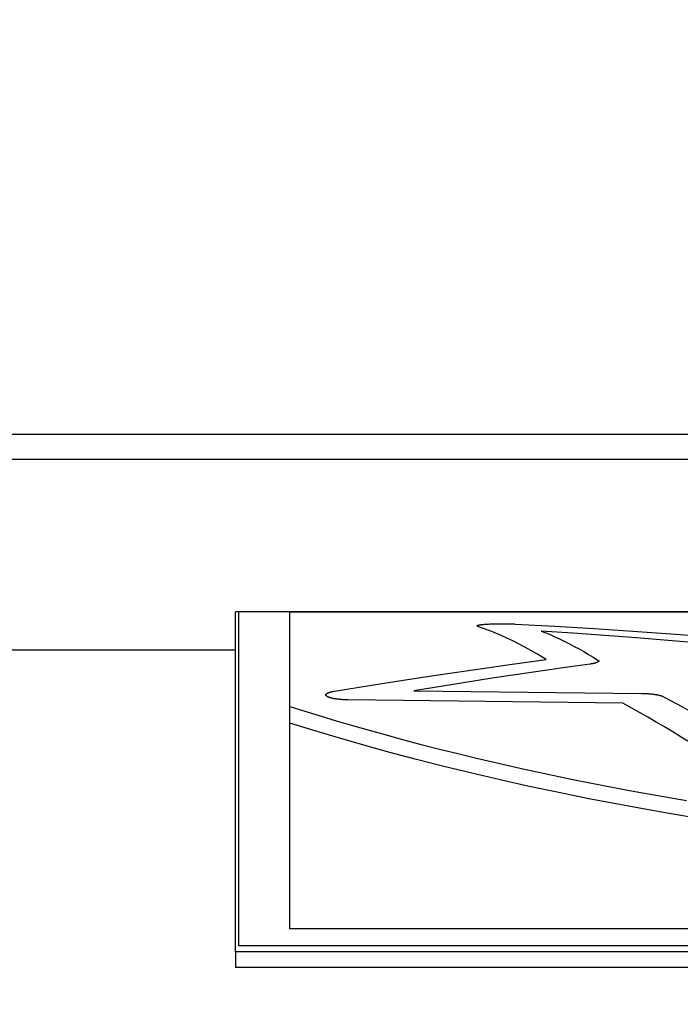
# Model space of a CAD drawing. Units: millimetres. Extents: x 0 to 4756, y 0 to 1682.
# Drawn here: x 3367 to 3370, y 1081 to 1086 of the extents above; entities that cross this region are included whole.
import ezdxf

# ---------------------------------------------------------------- set-up
doc = ezdxf.new("R2010")
doc.units = ezdxf.units.MM
doc.header["$LTSCALE"] = 261.57428
doc.layers.get('0').update_dxf_attribs({"linetype": 'CONTINUOUS'})
for name, color, linetype in [('00_COMPONENTS', 7, 'CONTINUOUS'), ('3_ALL_AXES', 7, 'CONTINUOUS'), ('6_ALL_SURFS', 7, 'CONTINUOUS'), ('7_ALL_FEATURES', 7, 'CONTINUOUS'), ('DEF_DRAFT_DIM', 7, 'CONTINUOUS')]:
    doc.layers.add(name, color=color, linetype=linetype)
doc.styles.get("Standard").update_dxf_attribs({"font": 'txt', "width": 0.8})
doc.dimstyles.new('DIMSTYLE_3', dxfattribs={"dimtxt": 15, "dimasz": 3, "dimexe": 0.8, "dimexo": 0.2, "dimgap": 3.75, "dimtad": 1, "dimdec": 1, "dimdsep": 46, "dimtxsty": 'Standard', "dimblk": 'OPEN', "dimblk1": 'OPEN', "dimblk2": 'OPEN', "dimcen": 0.09, "dimadec": 1, "dimazin": 2, "dimtp": 0.5, "dimtm": 0.5, "dimtfac": 1, "dimtdec": 1, "dimtofl": 0, "dimtmove": 0, "dimatfit": 3, "dimldrblk": 'OPEN', "dimfxl": 1, "dimtolj": 1, "dimarcsym": 0})

# ---------------------------------------------------------------- blocks, each defined once
blk = doc.blocks.new('_OPEN')
at = {"color": 0, "linetype": 'ByBlock'}
for p, q in [((0, 0), (-1, 0.1167)), ((-1, -0.1167), (0, 0)), ((-1, 0), (0, 0))]:
    blk.add_line(p, q, dxfattribs=at)
blk = doc.blocks.new('*D3')
at = {"layer": 'DEF_DRAFT_DIM', "color": 2, "linetype": 'Continuous', "transparency": 16777216}
for p, q in [((3085.625, 1083.1358), (3085.625, 1136.4527)), ((3391, 943.2358), (3391, 1136.4527)), ((3085.625, 1135.6527), (3238.3125, 1135.6527)), ((3391, 1135.6527), (3238.3125, 1135.6527))]:
    blk.add_line(p, q, dxfattribs=at)
at = {"layer": 'DEF_DRAFT_DIM', "color": 2, "linetype": 'Continuous', "transparency": 16777216, "xscale": 3, "yscale": 3, "zscale": 3, "rotation": 180}
blk.add_blockref('_OPEN', (3085.625, 1135.6527), dxfattribs=at)
at = {"layer": 'DEF_DRAFT_DIM', "color": 2, "linetype": 'Continuous', "transparency": 16777216, "xscale": 3, "yscale": 3, "zscale": 3}
blk.add_blockref('_OPEN', (3391, 1135.6527), dxfattribs=at)

msp = doc.modelspace()

# ---------------------------------------------------------------- linework, layer by layer
at = {"layer": '00_COMPONENTS', "color": 7, "linetype": 'Continuous'}
for p, q in [((3085.695, 1083.8258), (4296.365, 1083.8258)), ((3600.3821, 1083.6858), (3086.6177, 1083.6858))]:
    msp.add_line(p, q, dxfattribs=at)
at = {"layer": '3_ALL_AXES', "color": 7, "linetype": 'Continuous'}
msp.add_line((3091.75, 1082.6358), (3367.9, 1082.6358), dxfattribs=at)
at = {"layer": '6_ALL_SURFS', "color": 7, "linetype": 'Continuous'}
for p, q in [((3367.9, 1080.9692), (3367.9, 1082.8458)), ((3380, 1082.8458), (3367.9, 1082.8458)), ((3380, 1080.9692), (3367.9, 1080.9692))]:
    msp.add_line(p, q, dxfattribs=at)
at = {"layer": '7_ALL_FEATURES', "color": 40, "linetype": 'Continuous'}
for p, q in [((3367.9155, 1082.8458), (3367.9155, 1081.0028)), ((3368.1987, 1081.0946), (3368.1987, 1082.8454)), ((3368.1987, 1082.8454), (3379.7165, 1082.8454)), ((3369.238, 1082.765), (3369.2329, 1082.768)), ((3369.2888, 1082.7773), (3369.2961, 1082.7777)), ((3369.2961, 1082.7777), (3369.3038, 1082.7781)), ((3369.3038, 1082.7781), (3369.3118, 1082.7784)), ((3369.3118, 1082.7784), (3369.32, 1082.7787)), ((3369.32, 1082.7787), (3369.3283, 1082.779)), ((3369.3283, 1082.779), (3369.3367, 1082.7792)), ((3369.3367, 1082.7792), (3369.3463, 1082.7793)), ((3369.3463, 1082.7793), (3369.357, 1082.7794)), ((3369.357, 1082.7794), (3369.3678, 1082.7795)), ((3369.3678, 1082.7795), (3369.3786, 1082.7794)), ((3369.3786, 1082.7794), (3369.3893, 1082.7793)), ((3369.3893, 1082.7793), (3369.3998, 1082.7792)), ((3369.3998, 1082.7792), (3369.41, 1082.779)), ((3369.41, 1082.779), (3369.4199, 1082.7787)), ((3369.4199, 1082.7787), (3369.4294, 1082.7784)), ((3369.443, 1082.7778), (3369.6622, 1082.7656)), ((3369.6622, 1082.7656), (3369.8786, 1082.7526)), ((3369.8786, 1082.7526), (3370.0923, 1082.7388)), ((3370.0923, 1082.7388), (3370.3031, 1082.7243)), ((3369.4272, 1082.5561), (3369.6146, 1082.5811)), ((3369.0447, 1082.5013), (3369.2374, 1082.5294)), ((3369.2374, 1082.5294), (3369.4272, 1082.5561)), ((3368.6501, 1082.4404), (3368.849, 1082.4716)), ((3368.849, 1082.4716), (3369.0447, 1082.5013)), ((3369.3159, 1082.4781), (3369.1004, 1082.4446)), ((3369.5314, 1082.5104), (3369.3159, 1082.4781)), ((3368.4459, 1082.4072), (3368.6501, 1082.4404)), ((3369.1004, 1082.4446), (3368.8849, 1082.4098)), ((3368.8849, 1082.4098), (3370.1434, 1082.3952)), ((3379.7165, 1081.0946), (3368.1987, 1081.0946)), ((3367.9155, 1081.0028), (3380, 1081.0028))]:
    msp.add_line(p, q, dxfattribs=at)
at = {"layer": '7_ALL_FEATURES', "color": 7, "linetype": 'Continuous'}
for p in [(3367.9, 1080.9692), (3380, 1080.8817)]:
    msp.add_line(p, (3367.9, 1080.8817), dxfattribs=at)
at = {"layer": '7_ALL_FEATURES', "color": 40, "linetype": 'Continuous'}
for points in [[(3369.2329, 1082.768), (3369.233, 1082.7684), (3369.2332, 1082.7688), (3369.2336, 1082.7691), (3369.2342, 1082.7695), (3369.2349, 1082.7699), (3369.2358, 1082.7703), (3369.2369, 1082.7707), (3369.2381, 1082.7711), (3369.2395, 1082.7715), (3369.2411, 1082.7719), (3369.2428, 1082.7723), (3369.2447, 1082.7727), (3369.2464, 1082.773), (3369.2482, 1082.7733), (3369.25, 1082.7736), (3369.2521, 1082.7739), (3369.2542, 1082.7742), (3369.2564, 1082.7745), (3369.2588, 1082.7748), (3369.2613, 1082.7751), (3369.2639, 1082.7753), (3369.2666, 1082.7756), (3369.2695, 1082.7759), (3369.2724, 1082.7761), (3369.2755, 1082.7764), (3369.2786, 1082.7766), (3369.2819, 1082.7769), (3369.2853, 1082.7771), (3369.2888, 1082.7773)], [(3369.6146, 1082.5811), (3369.5909, 1082.5961), (3369.5668, 1082.6107), (3369.5424, 1082.625), (3369.5177, 1082.6389), (3369.4927, 1082.6524), (3369.4613, 1082.6687), (3369.4297, 1082.6844), (3369.3979, 1082.6995), (3369.3661, 1082.714), (3369.3407, 1082.7251), (3369.3151, 1082.7357), (3369.2896, 1082.7459), (3369.2639, 1082.7557), (3369.238, 1082.765)], [(3369.4294, 1082.7784), (3369.4385, 1082.778), (3369.443, 1082.7778)], [(3369.5874, 1082.739), (3369.6135, 1082.7284), (3369.6396, 1082.7173), (3369.6656, 1082.7056), (3369.6916, 1082.6935), (3369.7176, 1082.6809), (3369.7436, 1082.6677), (3369.7697, 1082.6541), (3369.7957, 1082.64), (3369.8218, 1082.6253), (3369.8479, 1082.6102), (3369.874, 1082.5946), (3369.9002, 1082.5785)], [(3370.6412, 1082.658), (3370.4648, 1082.673), (3370.2887, 1082.6875), (3370.1129, 1082.7013), (3369.9375, 1082.7145), (3369.7623, 1082.7271), (3369.5874, 1082.739)], [(3370.3031, 1082.7243), (3370.511, 1082.7092), (3370.6137, 1082.7013), (3370.7156, 1082.6933)], [(3369.9047, 1082.5732), (3369.9046, 1082.5727), (3369.9045, 1082.5723), (3369.9043, 1082.5718), (3369.9041, 1082.5714), (3369.9038, 1082.5709), (3369.9034, 1082.5705), (3369.903, 1082.57), (3369.9024, 1082.5696), (3369.9019, 1082.5691), (3369.9012, 1082.5687), (3369.9004, 1082.5682), (3369.8995, 1082.5676), (3369.8986, 1082.5671), (3369.8976, 1082.5666), (3369.8964, 1082.5661), (3369.8953, 1082.5656), (3369.894, 1082.5651), (3369.8927, 1082.5646), (3369.8912, 1082.5641), (3369.8899, 1082.5637), (3369.8885, 1082.5632), (3369.8871, 1082.5628), (3369.8855, 1082.5623), (3369.884, 1082.5619), (3369.8823, 1082.5615), (3369.8807, 1082.5611), (3369.8789, 1082.5606), (3369.8772, 1082.5602), (3369.8753, 1082.5598), (3369.8735, 1082.5594), (3369.8716, 1082.5591), (3369.8696, 1082.5587), (3369.8676, 1082.5583), (3369.8656, 1082.558), (3369.8635, 1082.5576), (3369.8614, 1082.5573), (3369.8592, 1082.5569), (3369.857, 1082.5566)], [(3369.9002, 1082.5785), (3369.9006, 1082.5782), (3369.901, 1082.5779), (3369.9013, 1082.5776), (3369.9017, 1082.5774), (3369.9021, 1082.5771), (3369.9024, 1082.5768), (3369.9027, 1082.5765), (3369.9029, 1082.5763), (3369.9032, 1082.576), (3369.9034, 1082.5758), (3369.9036, 1082.5755), (3369.9038, 1082.5753), (3369.904, 1082.575), (3369.9042, 1082.5748), (3369.9043, 1082.5746), (3369.9044, 1082.5743), (3369.9045, 1082.5741), (3369.9046, 1082.5739), (3369.9046, 1082.5737), (3369.9047, 1082.5734), (3369.9047, 1082.5732)], [(3369.857, 1082.5566), (3369.7469, 1082.5413), (3369.5314, 1082.5104)], [(3368.3978, 1082.3862), (3368.3978, 1082.3868), (3368.3979, 1082.3874), (3368.3981, 1082.388), (3368.3984, 1082.3886), (3368.3987, 1082.3892), (3368.3991, 1082.3898), (3368.3995, 1082.3904), (3368.4001, 1082.3909), (3368.4006, 1082.3915), (3368.4013, 1082.3921), (3368.402, 1082.3927), (3368.4027, 1082.3933), (3368.4035, 1082.3938), (3368.4044, 1082.3944), (3368.4055, 1082.395), (3368.4066, 1082.3957), (3368.4078, 1082.3963), (3368.4091, 1082.3969), (3368.4105, 1082.3976), (3368.4119, 1082.3982), (3368.4134, 1082.3988), (3368.4149, 1082.3994), (3368.4165, 1082.4), (3368.4182, 1082.4005), (3368.4199, 1082.4011), (3368.4217, 1082.4017), (3368.4236, 1082.4022), (3368.4255, 1082.4028), (3368.4275, 1082.4033), (3368.4295, 1082.4038), (3368.4316, 1082.4043), (3368.4338, 1082.4048), (3368.4357, 1082.4052), (3368.4376, 1082.4057), (3368.4396, 1082.4061), (3368.4417, 1082.4064), (3368.4437, 1082.4068), (3368.4459, 1082.4072)], [(3368.4054, 1082.3783), (3368.4048, 1082.3785), (3368.4043, 1082.3788), (3368.4038, 1082.379), (3368.4033, 1082.3793), (3368.4029, 1082.3795), (3368.4024, 1082.3798), (3368.402, 1082.3801), (3368.4016, 1082.3803), (3368.4013, 1082.3806), (3368.4009, 1082.3808), (3368.4006, 1082.3811), (3368.4002, 1082.3814), (3368.3999, 1082.3817), (3368.3996, 1082.382), (3368.3994, 1082.3823), (3368.3991, 1082.3826), (3368.3989, 1082.3829), (3368.3987, 1082.3832), (3368.3985, 1082.3835), (3368.3983, 1082.3838), (3368.3982, 1082.3841), (3368.3981, 1082.3845), (3368.398, 1082.3848), (3368.3979, 1082.3851), (3368.3978, 1082.3855), (3368.3978, 1082.3858), (3368.3978, 1082.3862)], [(3370.037, 1082.3406), (3368.5223, 1082.3588), (3368.5184, 1082.3589), (3368.5145, 1082.359), (3368.5107, 1082.3591), (3368.5069, 1082.3593), (3368.5031, 1082.3594), (3368.4994, 1082.3596), (3368.4957, 1082.3598), (3368.4921, 1082.36), (3368.4885, 1082.3603), (3368.4849, 1082.3606), (3368.4814, 1082.3608), (3368.4779, 1082.3611), (3368.4745, 1082.3615), (3368.4711, 1082.3618), (3368.4678, 1082.3622), (3368.4646, 1082.3625), (3368.4614, 1082.3629), (3368.4583, 1082.3634), (3368.4553, 1082.3638), (3368.4523, 1082.3642), (3368.4494, 1082.3647), (3368.4466, 1082.3652), (3368.4439, 1082.3657), (3368.4412, 1082.3662), (3368.4386, 1082.3667), (3368.4361, 1082.3672), (3368.4339, 1082.3677), (3368.4318, 1082.3682), (3368.4297, 1082.3687), (3368.4278, 1082.3693), (3368.4258, 1082.3698), (3368.424, 1082.3703), (3368.4222, 1082.3709), (3368.4205, 1082.3714), (3368.4188, 1082.372), (3368.4172, 1082.3725), (3368.4157, 1082.3731), (3368.4143, 1082.3737), (3368.4129, 1082.3742), (3368.4116, 1082.3748), (3368.4104, 1082.3754), (3368.409, 1082.3761), (3368.4077, 1082.3768), (3368.4065, 1082.3776), (3368.4054, 1082.3783)], [(3370.1434, 1082.3952), (3370.1469, 1082.3951), (3370.1503, 1082.395), (3370.1538, 1082.3949), (3370.1572, 1082.3948), (3370.1605, 1082.3946), (3370.1639, 1082.3945), (3370.1678, 1082.3943), (3370.1717, 1082.394), (3370.1755, 1082.3937), (3370.1793, 1082.3935), (3370.1831, 1082.3931), (3370.1869, 1082.3928), (3370.1906, 1082.3925), (3370.1942, 1082.3921), (3370.1979, 1082.3917), (3370.2015, 1082.3913), (3370.205, 1082.3908), (3370.2085, 1082.3904), (3370.2114, 1082.3899), (3370.2143, 1082.3895), (3370.2172, 1082.3891), (3370.22, 1082.3886), (3370.2228, 1082.3881), (3370.2255, 1082.3877), (3370.2281, 1082.3871), (3370.2308, 1082.3866), (3370.2333, 1082.3861), (3370.2358, 1082.3855), (3370.2382, 1082.385), (3370.2406, 1082.3844), (3370.2429, 1082.3838), (3370.2451, 1082.3832), (3370.2467, 1082.3827), (3370.2483, 1082.3822), (3370.2499, 1082.3816), (3370.2514, 1082.3811), (3370.2528, 1082.3806), (3370.2542, 1082.38), (3370.2554, 1082.3795), (3370.2567, 1082.3789), (3370.2578, 1082.3783)], [(3370.2578, 1082.3783), (3370.3085, 1082.3513), (3370.3594, 1082.3237), (3370.4104, 1082.2953), (3370.4487, 1082.2736), (3370.4871, 1082.2515), (3370.5254, 1082.229), (3370.5638, 1082.2062), (3370.602, 1082.1831), (3370.6402, 1082.1597), (3370.6783, 1082.1361), (3370.7163, 1082.1121)], [(3368.1987, 1082.3232), (3368.282, 1082.2968), (3368.3675, 1082.2705), (3368.4553, 1082.2441), (3368.5451, 1082.2178), (3368.6372, 1082.1915), (3368.7312, 1082.1653), (3368.8273, 1082.1393), (3368.9253, 1082.1135), (3369.0251, 1082.0879), (3369.1267, 1082.0626), (3369.23, 1082.0376), (3369.3351, 1082.0129), (3369.4776, 1081.9806), (3369.623, 1081.949), (3369.771, 1081.9182), (3369.9215, 1081.8882), (3370.0746, 1081.8591), (3370.2303, 1081.8309), (3370.3885, 1081.8036)], [(3370.5909, 1082.0054), (3370.5446, 1082.036), (3370.4982, 1082.0661), (3370.4519, 1082.0958), (3370.4057, 1082.1249), (3370.3595, 1082.1536), (3370.3133, 1082.1819), (3370.2672, 1082.2096), (3370.2211, 1082.2368), (3370.1751, 1082.2636), (3370.1291, 1082.2898), (3370.0831, 1082.3155), (3370.037, 1082.3406)], [(3370.4865, 1081.6991), (3370.2505, 1081.7389), (3370.02, 1081.7807), (3369.8508, 1081.8133), (3369.6845, 1081.847), (3369.5213, 1081.8817), (3369.3612, 1081.9175), (3369.204, 1081.9542), (3369.05, 1081.9917), (3368.8993, 1082.0301), (3368.7519, 1082.0693), (3368.608, 1082.109), (3368.4677, 1082.1494), (3368.3312, 1082.1902), (3368.1987, 1082.2314)]]:
    msp.add_lwpolyline(points, dxfattribs=at)

# ---------------------------------------------------------------- dimensions: what is measured, and where the dimension line sits
at = {"layer": 'DEF_DRAFT_DIM', "color": 2, "linetype": 'Continuous'}
dim = msp.add_linear_dim(base=(3391, 1135.6527), p1=(3085.625, 1082.9358), p2=(3391, 943.0358), dimstyle='DIMSTYLE_3', dxfattribs=at)
dim.commit()
dim.dimension.update_dxf_attribs({"geometry": '*D3', "text_midpoint": (3208.3125, 1135.6527), "dimtype": 160})

doc.saveas('drawing.dxf')
